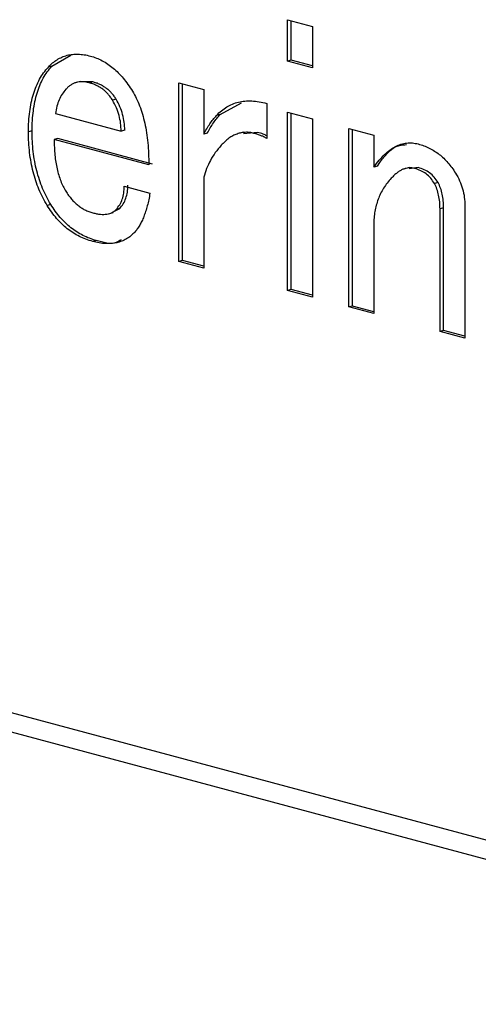
# Model space of a CAD drawing. Extents: x 2 to 594, y 2 to 418.
# Drawn here: x 255 to 259, y 336 to 346 of the extents above; entities that cross this region are included whole.
import ezdxf

# ---------------------------------------------------------------- set-up
doc = ezdxf.new("R2010")
doc.units = 0
doc.layers.get('0').update_dxf_attribs({"linetype": 'CONTINUOUS'})

msp = doc.modelspace()

# ---------------------------------------------------------------- linework, layer by layer
at = {"color": 7, "linetype": 'CONTINUOUS'}
for p, q in [((257.13675, 346.12594), (257.38094, 346.06052)), ((257.13675, 345.71974), (257.13675, 346.12594)), ((257.1721, 345.72921), (257.1721, 346.11647)), ((257.38094, 346.06052), (257.38094, 345.65431)), ((254.824, 345.67086), (255.01063, 345.77653)), ((254.824, 345.67086), (254.78864, 345.66139)), ((257.1721, 345.72921), (257.13675, 345.71974)), ((257.38094, 345.65431), (257.13675, 345.71974)), ((257.38094, 345.67326), (257.1721, 345.72921)), ((255.10556, 345.52073), (255.06137, 345.50889)), ((255.22533, 345.51647), (255.10173, 345.51543)), ((255.22533, 345.51647), (255.18997, 345.507)), ((256.0695, 345.50571), (256.3137, 345.44029)), ((256.0695, 343.75589), (256.0695, 345.50571)), ((256.10486, 343.76536), (256.10486, 345.49624)), ((256.3137, 345.44029), (256.3137, 345.00283)), ((255.45466, 345.34566), (255.4193, 345.33619)), ((256.47519, 345.19724), (256.68606, 345.30981)), ((256.93289, 345.30565), (256.93289, 344.96193)), ((254.85744, 345.2055), (255.50339, 345.03244)), ((256.47519, 345.19724), (256.43983, 345.18777)), ((257.13675, 345.21979), (257.38094, 345.15436)), ((257.13675, 343.46996), (257.13675, 345.21979)), ((257.1721, 343.47944), (257.1721, 345.21031)), ((257.38094, 345.15436), (257.38094, 343.40454)), ((254.62906, 345.03565), (254.59371, 345.02618)), ((255.53875, 345.04192), (255.50339, 345.03244)), ((256.34905, 345.01231), (256.3137, 345.00283)), ((256.70675, 345.02403), (256.66256, 345.01219)), ((256.84212, 345.02082), (256.70512, 345.00784)), ((256.84212, 345.02082), (256.80676, 345.01135)), ((257.73895, 345.05845), (257.98315, 344.99303)), ((257.73895, 343.30863), (257.73895, 345.05845)), ((257.77431, 343.3181), (257.77431, 345.04898)), ((257.98315, 344.99303), (257.98315, 344.68056)), ((254.88133, 344.95939), (254.84597, 344.94992)), ((255.77477, 344.70108), (254.84597, 344.94992)), ((255.81012, 344.71056), (254.88133, 344.95939)), ((258.01851, 344.69003), (257.98315, 344.68056)), ((258.33141, 344.67667), (258.28722, 344.66483)), ((258.41984, 344.67625), (258.32958, 344.66316)), ((258.41984, 344.67625), (258.38448, 344.66678)), ((256.3137, 344.581), (256.3137, 343.69047)), ((258.61477, 344.53028), (258.57941, 344.52081)), ((255.53397, 344.49306), (255.78623, 344.42547)), ((254.81253, 344.3147), (254.77717, 344.30522)), ((255.38233, 344.22275), (255.42653, 344.23459)), ((255.41964, 344.24012), (255.48906, 344.27406)), ((255.48906, 344.27406), (255.4537, 344.26458)), ((258.6687, 344.28148), (258.63335, 344.27201)), ((258.63335, 343.06901), (258.63335, 344.27201)), ((258.6687, 343.07848), (258.6687, 344.28148)), ((258.87754, 344.30033), (258.87754, 343.00359)), ((257.98315, 344.11811), (257.98315, 343.2432)), ((255.25973, 343.96054), (255.22437, 343.95106)), ((237.38575, 343.89739), (264.80236, 336.55217)), ((237.26525, 343.74023), (264.39941, 336.47069)), ((256.10486, 343.76536), (256.0695, 343.75589)), ((256.3137, 343.69047), (256.0695, 343.75589)), ((256.3137, 343.70941), (256.10486, 343.76536)), ((257.1721, 343.47944), (257.13675, 343.46996)), ((257.38094, 343.40454), (257.13675, 343.46996)), ((257.38094, 343.42349), (257.1721, 343.47944)), ((257.77431, 343.3181), (257.73895, 343.30863)), ((257.98315, 343.2432), (257.73895, 343.30863)), ((257.98315, 343.26215), (257.77431, 343.3181)), ((258.6687, 343.07848), (258.63335, 343.06901)), ((258.87754, 343.00359), (258.63335, 343.06901)), ((258.87754, 343.02253), (258.6687, 343.07848))]:
    msp.add_line(p, q, dxfattribs=at)
for points, knots in [([(254.78864, 345.66139), (254.80222, 345.67539), (254.82909, 345.70311), (254.87433, 345.7347), (254.9217, 345.76003), (254.97194, 345.77813), (255.02544, 345.78747), (255.08168, 345.78885), (255.14062, 345.78398), (255.18088, 345.77441), (255.20144, 345.76952)], [0, 0, 0, 0, 0.1235605, 0.2445418, 0.3646015, 0.4857231, 0.6085091, 0.7346514, 0.8645465, 1, 1, 1, 1]), ([(255.20144, 345.76952), (255.22114, 345.76363), (255.26001, 345.75202), (255.31724, 345.72541), (255.37234, 345.69185), (255.42549, 345.65259), (255.47616, 345.60535), (255.52454, 345.55169), (255.57133, 345.49172), (255.59978, 345.4472), (255.61424, 345.42458)], [0, 0, 0, 0, 0.1285881, 0.2536742, 0.3765139, 0.4989914, 0.6201084, 0.7437486, 0.8698142, 1, 1, 1, 1]), ([(254.59371, 345.02618), (254.59422, 345.06042), (254.59522, 345.12761), (254.60487, 345.22359), (254.62008, 345.3133), (254.64131, 345.39644), (254.66859, 345.47324), (254.70237, 345.54297), (254.74193, 345.60686), (254.77296, 345.64309), (254.78864, 345.66139)], [0, 0, 0, 0, 0.1361422, 0.2671486, 0.3932318, 0.516248, 0.6366803, 0.7568821, 0.8771833, 1, 1, 1, 1]), ([(254.62906, 345.03565), (254.62957, 345.06989), (254.63057, 345.13708), (254.64023, 345.23306), (254.65543, 345.32277), (254.67666, 345.40591), (254.70395, 345.48271), (254.73772, 345.55245), (254.77729, 345.61633), (254.80832, 345.65256), (254.824, 345.67086)], [0, 0, 0, 0, 0.1361422, 0.2671486, 0.3932318, 0.516248, 0.6366803, 0.7568821, 0.8771833, 1, 1, 1, 1]), ([(255.18997, 345.507), (255.17877, 345.50972), (255.15672, 345.51508), (255.1243, 345.51777), (255.09323, 345.51646), (255.06377, 345.51011), (255.03555, 345.50056), (255.00905, 345.48585), (254.98376, 345.46718), (254.96842, 345.45143), (254.96064, 345.44345)], [0, 0, 0, 0, 0.13225471, 0.26049133, 0.38588108, 0.50809474, 0.62937743, 0.75016299, 0.87328922, 1, 1, 1, 1]), ([(255.4193, 345.33619), (255.41235, 345.34674), (255.39836, 345.36796), (255.37499, 345.39697), (255.34918, 345.42201), (255.32174, 345.44581), (255.29157, 345.46465), (255.25957, 345.48222), (255.22545, 345.49654), (255.20201, 345.50345), (255.18997, 345.507)], [0, 0, 0, 0, 0.1134068, 0.228211, 0.343996, 0.4622707, 0.5878687, 0.7181018, 0.8551787, 1, 1, 1, 1]), ([(255.45466, 345.34566), (255.4477, 345.35621), (255.43371, 345.37743), (255.41035, 345.40644), (255.38453, 345.43148), (255.3571, 345.45528), (255.32693, 345.47412), (255.29493, 345.49169), (255.26081, 345.50602), (255.23737, 345.51292), (255.22533, 345.51647)], [0, 0, 0, 0, 0.1134068, 0.228211, 0.343996, 0.4622707, 0.5878687, 0.7181018, 0.8551787, 1, 1, 1, 1]), ([(254.96064, 345.44345), (254.948, 345.42804), (254.923, 345.39756), (254.89362, 345.34087), (254.87038, 345.27741), (254.86179, 345.22968), (254.85744, 345.2055)], [0, 0, 0, 0, 0.2504109, 0.4953348, 0.7443961, 1, 1, 1, 1]), ([(255.61424, 345.42458), (255.62727, 345.40189), (255.65357, 345.35608), (255.68562, 345.27959), (255.71322, 345.19787), (255.73647, 345.11001), (255.7535, 345.01605), (255.76561, 344.9162), (255.77346, 344.81027), (255.77432, 344.73826), (255.77477, 344.70108)], [0, 0, 0, 0, 0.1068681, 0.2156895, 0.329022, 0.447482, 0.5732926, 0.7063264, 0.8483511, 1, 1, 1, 1]), ([(255.50339, 345.03244), (255.50248, 345.05831), (255.50067, 345.10963), (255.48396, 345.18777), (255.45745, 345.2647), (255.43226, 345.31192), (255.4193, 345.33619)], [0, 0, 0, 0, 0.2467162, 0.4893685, 0.7374851, 1, 1, 1, 1]), ([(255.53875, 345.04192), (255.53783, 345.06779), (255.53602, 345.1191), (255.51932, 345.19724), (255.4928, 345.27417), (255.46761, 345.32139), (255.45466, 345.34566)], [0, 0, 0, 0, 0.2467162, 0.4893685, 0.7374851, 1, 1, 1, 1]), ([(256.43983, 345.18777), (256.45553, 345.20353), (256.4868, 345.23493), (256.53902, 345.27191), (256.59507, 345.29986), (256.65488, 345.31954), (256.71892, 345.32925), (256.78669, 345.33087), (256.8585, 345.32324), (256.90767, 345.31161), (256.93289, 345.30565)], [0, 0, 0, 0, 0.1191253, 0.2373604, 0.355619, 0.475651, 0.5992033, 0.7270029, 0.8599836, 1, 1, 1, 1]), ([(256.3137, 345.00283), (256.32328, 345.0207), (256.34217, 345.05594), (256.37338, 345.10408), (256.4055, 345.14848), (256.42849, 345.17479), (256.43983, 345.18777)], [0, 0, 0, 0, 0.2608215, 0.5144983, 0.7606221, 1, 1, 1, 1]), ([(256.34905, 345.01231), (256.35863, 345.03017), (256.37752, 345.06541), (256.40874, 345.11355), (256.44085, 345.15795), (256.46385, 345.18427), (256.47519, 345.19724)], [0, 0, 0, 0, 0.2608215, 0.5144983, 0.7606221, 1, 1, 1, 1]), ([(254.77717, 344.30522), (254.76252, 344.33054), (254.73333, 344.38097), (254.69591, 344.46215), (254.66439, 344.54696), (254.63818, 344.63547), (254.61846, 344.72801), (254.60395, 344.82423), (254.59542, 344.92436), (254.59429, 344.99166), (254.59371, 345.02618)], [0, 0, 0, 0, 0.1191253, 0.2373604, 0.355619, 0.475651, 0.5992033, 0.7270029, 0.8599836, 1, 1, 1, 1]), ([(254.81253, 344.3147), (254.79788, 344.34001), (254.76868, 344.39044), (254.73127, 344.47162), (254.69974, 344.55643), (254.67353, 344.64495), (254.65381, 344.73749), (254.6393, 344.8337), (254.63078, 344.93383), (254.62965, 345.00114), (254.62906, 345.03565)], [0, 0, 0, 0, 0.1191253, 0.2373604, 0.355619, 0.475651, 0.5992033, 0.7270029, 0.8599836, 1, 1, 1, 1]), ([(256.80676, 345.01135), (256.79257, 345.0147), (256.76414, 345.02141), (256.72208, 345.02203), (256.68047, 345.018), (256.64003, 345.00551), (256.59993, 344.98804), (256.56062, 344.96356), (256.52244, 344.9318), (256.49814, 344.90698), (256.4857, 344.89426)], [0, 0, 0, 0, 0.1169589, 0.2342964, 0.3519127, 0.4718723, 0.5956996, 0.7240027, 0.8586369, 1, 1, 1, 1]), ([(256.93289, 344.96193), (256.92457, 344.96669), (256.90664, 344.97693), (256.87703, 344.9889), (256.84332, 345.00087), (256.81937, 345.00774), (256.80676, 345.01135)], [0, 0, 0, 0, 0.2014664, 0.433899, 0.7021153, 1, 1, 1, 1]), ([(256.93289, 344.9875), (256.92126, 344.99313), (256.89121, 345.00765), (256.86077, 345.01582), (256.84212, 345.02082)], [0, 0, 0, 0, 0.3873384, 1, 1, 1, 1]), ([(254.84597, 344.94992), (254.84622, 344.92379), (254.84671, 344.87334), (254.85255, 344.79892), (254.86098, 344.72893), (254.87408, 344.66329), (254.88936, 344.60166), (254.90967, 344.5447), (254.93285, 344.49147), (254.95144, 344.4594), (254.96064, 344.44355)], [0, 0, 0, 0, 0.152071, 0.2935749, 0.4274171, 0.5525404, 0.6704869, 0.7838122, 0.8931229, 1, 1, 1, 1]), ([(256.4857, 344.89426), (256.4658, 344.87125), (256.42719, 344.82659), (256.37922, 344.74961), (256.34034, 344.66889), (256.32245, 344.60989), (256.3137, 344.581)], [0, 0, 0, 0, 0.271694, 0.5271554, 0.7685219, 1, 1, 1, 1]), ([(257.98315, 344.68056), (258.00011, 344.7032), (258.03297, 344.74706), (258.08572, 344.80322), (258.13948, 344.84825), (258.19369, 344.88298), (258.24913, 344.90527), (258.30476, 344.91834), (258.36157, 344.91993), (258.39985, 344.91165), (258.41888, 344.90753)], [0, 0, 0, 0, 0.1508693, 0.2922011, 0.4244429, 0.549335, 0.6668055, 0.7795707, 0.8904435, 1, 1, 1, 1]), ([(258.01851, 344.69003), (258.08254, 344.78118), (258.16219, 344.89457), (258.28067, 344.89989), (258.30392, 344.90094)], [0, 0, 0, 0, 0.8038302, 1, 1, 1, 1]), ([(258.41888, 344.90753), (258.43758, 344.90198), (258.47411, 344.89112), (258.52748, 344.86824), (258.57769, 344.83945), (258.62539, 344.80671), (258.66991, 344.76785), (258.71199, 344.7248), (258.75092, 344.67606), (258.77415, 344.6399), (258.78581, 344.62175)], [0, 0, 0, 0, 0.13935285, 0.27216727, 0.39963698, 0.52241938, 0.64335237, 0.76190606, 0.88049729, 1, 1, 1, 1]), ([(258.38448, 344.66678), (258.37497, 344.66891), (258.35565, 344.67323), (258.32686, 344.67303), (258.29805, 344.66829), (258.26912, 344.65947), (258.24044, 344.64454), (258.21171, 344.62521), (258.1831, 344.60061), (258.16467, 344.58174), (258.15515, 344.57198)], [0, 0, 0, 0, 0.1083338, 0.2200768, 0.3334055, 0.4527251, 0.5770487, 0.7104691, 0.8503802, 1, 1, 1, 1]), ([(258.57941, 344.52081), (258.56726, 344.53865), (258.54244, 344.57505), (258.49556, 344.6165), (258.44225, 344.64849), (258.40439, 344.66047), (258.38448, 344.66678)], [0, 0, 0, 0, 0.2279999, 0.4653758, 0.7189189, 1, 1, 1, 1]), ([(258.61477, 344.53028), (258.60261, 344.54812), (258.5778, 344.58453), (258.53092, 344.62597), (258.4776, 344.65796), (258.43974, 344.66995), (258.41984, 344.67625)], [0, 0, 0, 0, 0.2279999, 0.4653758, 0.7189189, 1, 1, 1, 1]), ([(258.78581, 344.62175), (258.8, 344.59689), (258.82765, 344.54845), (258.85624, 344.46725), (258.87474, 344.38374), (258.8766, 344.32836), (258.87754, 344.30033)], [0, 0, 0, 0, 0.2583555, 0.5034742, 0.7487116, 1, 1, 1, 1]), ([(255.48906, 344.27406), (255.5014, 344.28904), (255.52533, 344.31808), (255.55059, 344.37343), (255.56642, 344.43496), (255.56835, 344.47986), (255.56933, 344.50253)], [0, 0, 0, 0, 0.2654168, 0.5143327, 0.7548709, 1, 1, 1, 1]), ([(258.15515, 344.57198), (258.14143, 344.55631), (258.11468, 344.52574), (258.08, 344.47438), (258.04984, 344.42171), (258.02544, 344.36603), (258.00666, 344.30755), (257.99298, 344.24691), (257.98451, 344.18375), (257.9836, 344.14003), (257.98315, 344.11811)], [0, 0, 0, 0, 0.1422209, 0.2773513, 0.4061104, 0.5298098, 0.6497446, 0.767613, 0.883522, 1, 1, 1, 1]), ([(258.63335, 344.27201), (258.63275, 344.29463), (258.6316, 344.33859), (258.62103, 344.40361), (258.60488, 344.46529), (258.58787, 344.50236), (258.57941, 344.52081)], [0, 0, 0, 0, 0.2690448, 0.5227788, 0.7625394, 1, 1, 1, 1]), ([(258.6687, 344.28148), (258.66811, 344.30411), (258.66695, 344.34806), (258.65638, 344.41309), (258.64023, 344.47476), (258.62323, 344.51184), (258.61477, 344.53028)], [0, 0, 0, 0, 0.2690448, 0.5227788, 0.7625394, 1, 1, 1, 1]), ([(254.96064, 344.44355), (254.96938, 344.42993), (254.98666, 344.40299), (255.01553, 344.36703), (255.04574, 344.33411), (255.07815, 344.30618), (255.11199, 344.281), (255.1479, 344.26053), (255.1856, 344.24412), (255.21133, 344.23627), (255.22437, 344.23228)], [0, 0, 0, 0, 0.1240114, 0.2451725, 0.3655838, 0.4871135, 0.6089759, 0.7346852, 0.8655839, 1, 1, 1, 1]), ([(255.4537, 344.26458), (255.46605, 344.27957), (255.48997, 344.30861), (255.51524, 344.36396), (255.53107, 344.42549), (255.533, 344.47039), (255.53397, 344.49306)], [0, 0, 0, 0, 0.2654168, 0.5143327, 0.7548709, 1, 1, 1, 1]), ([(255.78623, 344.42547), (255.7823, 344.40371), (255.77463, 344.36138), (255.76069, 344.30124), (255.74443, 344.24638), (255.7266, 344.19607), (255.70735, 344.1503), (255.68579, 344.11006), (255.66302, 344.0739), (255.64572, 344.0536), (255.63717, 344.04357)], [0, 0, 0, 0, 0.1482482, 0.2883612, 0.4211603, 0.5478856, 0.6690321, 0.7830973, 0.8929006, 1, 1, 1, 1]), ([(255.25973, 343.96054), (255.23734, 343.96714), (255.19339, 343.98009), (255.12911, 344.0085), (255.06814, 344.04336), (255.01032, 344.08435), (254.95569, 344.13192), (254.90458, 344.18671), (254.85601, 344.24687), (254.82709, 344.29198), (254.81253, 344.3147)], [0, 0, 0, 0, 0.1364123, 0.2677143, 0.3941384, 0.5166394, 0.6375256, 0.7573823, 0.8778367, 1, 1, 1, 1]), ([(255.22437, 343.95106), (255.20198, 343.95766), (255.15804, 343.97062), (255.09376, 343.99902), (255.03278, 344.03388), (254.97496, 344.07487), (254.92033, 344.12245), (254.86922, 344.17724), (254.82065, 344.23739), (254.79173, 344.28251), (254.77717, 344.30522)], [0, 0, 0, 0, 0.1364123, 0.2677143, 0.3941384, 0.5166394, 0.6375256, 0.7573823, 0.8778367, 1, 1, 1, 1]), ([(255.22437, 344.23228), (255.23726, 344.22926), (255.26221, 344.22341), (255.29817, 344.21739), (255.33124, 344.2162), (255.36131, 344.21855), (255.38894, 344.22366), (255.4135, 344.23317), (255.43524, 344.24661), (255.44761, 344.25865), (255.4537, 344.26458)], [0, 0, 0, 0, 0.1575796, 0.3051874, 0.4403375, 0.5671049, 0.6842314, 0.7956973, 0.8993808, 1, 1, 1, 1]), ([(255.63717, 344.04357), (255.62438, 344.03081), (255.59881, 344.00527), (255.55606, 343.97481), (255.50943, 343.95259), (255.45926, 343.93767), (255.40574, 343.92917), (255.34831, 343.9295), (255.28757, 343.93535), (255.24577, 343.94574), (255.22437, 343.95106)], [0, 0, 0, 0, 0.1161091, 0.2322028, 0.3494265, 0.4689336, 0.5931998, 0.721984, 0.8576588, 1, 1, 1, 1]), ([(255.5037, 343.96618), (255.48803, 343.95691), (255.4161, 343.91433), (255.32836, 343.94026), (255.25973, 343.96054)], [0, 0, 0, 0, 0.2177983, 1, 1, 1, 1])]:
    msp.add_open_spline(points, degree=3, knots=knots, dxfattribs=at)

doc.saveas('drawing.dxf')
